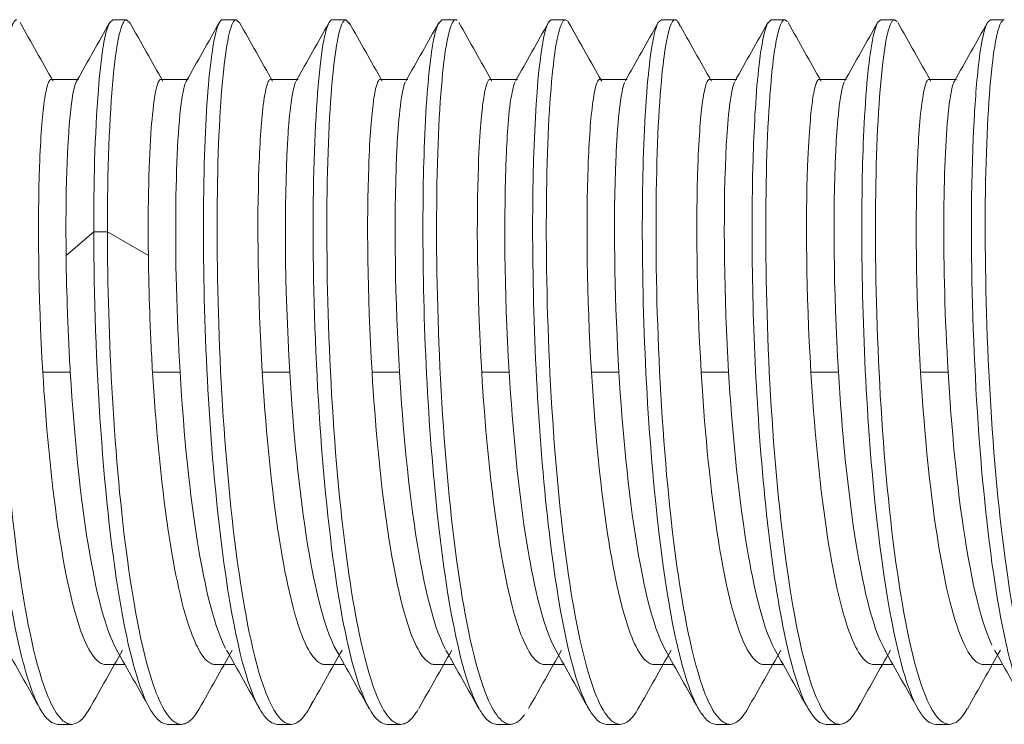
# Model space of a CAD drawing. Extents: x -507 to 518, y -361 to 360.
# Drawn here: x 27 to 38, y 116 to 124 of the extents above; entities that cross this region are included whole.
import ezdxf

# ---------------------------------------------------------------- set-up
doc = ezdxf.new("R2010")
doc.units = 0
doc.header["$MEASUREMENT"] = 0
doc.layers.add('____1', color=7, linetype='Continuous')
doc.layers.add('________1________1', color=7, linetype='Continuous')

# ---------------------------------------------------------------- blocks, each defined once
blk = doc.blocks.new('C53')
at = {"layer": '________1________1', "color": 7, "linetype": 'Continuous', "lineweight": 18}
for p, q in [((28.266, 124.272), (28.301, 124.302)), ((28.301, 124.302), (28.456, 124.302)), ((28.456, 124.302), (28.496, 124.263)), ((29.542, 124.302), (29.697, 124.302)), ((29.697, 124.302), (29.735, 124.266)), ((30.782, 124.302), (30.937, 124.302)), ((30.937, 124.302), (30.982, 124.253)), ((31.978, 124.253), (32.023, 124.302)), ((32.023, 124.302), (32.178, 124.302)), ((33.264, 124.302), (33.419, 124.302)), ((33.419, 124.302), (33.446, 124.284)), ((33.446, 124.284), (33.471, 124.237)), ((33.446, 124.284), (33.826, 123.612)), ((34.468, 124.27), (34.504, 124.302)), ((34.504, 124.302), (34.659, 124.302)), ((35.702, 124.258), (35.745, 124.302)), ((35.745, 124.302), (35.9, 124.302)), ((35.9, 124.302), (35.93, 124.28)), ((36.955, 124.279), (36.986, 124.302)), ((36.986, 124.302), (37.141, 124.302)), ((37.141, 124.302), (37.169, 124.283)), ((38.19, 124.27), (38.226, 124.302)), ((38.226, 124.302), (38.381, 124.302)), ((27.603, 123.627), (27.914, 123.627)), ((28.843, 123.627), (29.154, 123.627)), ((30.084, 123.627), (30.395, 123.627)), ((31.325, 123.627), (31.636, 123.627)), ((32.565, 123.627), (32.876, 123.627)), ((33.806, 123.627), (34.117, 123.627)), ((35.047, 123.627), (35.358, 123.627)), ((36.288, 123.627), (36.598, 123.627)), ((37.528, 123.627), (37.839, 123.627)), ((27.773, 121.634), (28.085, 121.902)), ((28.085, 121.902), (28.24, 121.902)), ((28.24, 121.902), (28.703, 121.634)), ((27.82, 120.317), (27.51, 120.317)), ((29.061, 120.317), (28.75, 120.317)), ((30.302, 120.317), (29.991, 120.317)), ((31.542, 120.317), (31.232, 120.317)), ((32.783, 120.317), (32.472, 120.317)), ((34.024, 120.317), (33.713, 120.317)), ((35.264, 120.317), (34.954, 120.317)), ((36.505, 120.317), (36.194, 120.317)), ((37.746, 120.317), (37.435, 120.317)), ((28.223, 117.007), (28.439, 117.007)), ((29.464, 117.007), (29.679, 117.007)), ((30.704, 117.007), (30.92, 117.007)), ((31.945, 117.007), (32.161, 117.007)), ((33.186, 117.007), (33.401, 117.007)), ((34.426, 117.007), (34.642, 117.007)), ((35.667, 117.007), (35.883, 117.007)), ((36.908, 117.007), (37.123, 117.007)), ((38.149, 117.007), (38.364, 117.007)), ((27.681, 116.332), (27.836, 116.332)), ((28.921, 116.332), (29.076, 116.332)), ((30.162, 116.332), (30.317, 116.332)), ((31.403, 116.332), (31.558, 116.332)), ((32.644, 116.332), (32.799, 116.332)), ((33.884, 116.332), (34.039, 116.332)), ((35.125, 116.332), (35.28, 116.332)), ((36.366, 116.332), (36.52, 116.332)), ((37.606, 116.332), (37.761, 116.332))]:
    blk.add_line(p, q, dxfattribs=at)
for centre, radius, start, end in [((890.72, 610.613), 991.013, -150.6099, -150.565904), ((-892.01, 642.659), 1056.236, -29.433748, -29.392459), ((898.29, 614.21), 998.293, -150.608274, -150.564599), ((-897.146, 646.233), 1063.545, -29.432616, -29.391615), ((935.627, 634.519), 1039.71, -150.609409, -150.567464), ((-867.089, 629.981), 1030.462, -29.432946, -29.390621), ((933.217, 632.481), 1035.53, -150.608523, -150.566409), ((-856.513, 624.755), 1019.764, -29.434978, -29.392207), ((900.178, 613.185), 996.192, -150.607882, -150.56411), ((-902.578, 651.386), 1074.05, -29.432092, -29.391491), ((920.185, 623.776), 1017.741, -150.606907, -150.564056), ((-871.256, 634.437), 1039.522, -29.43318, -29.391218), ((900.485, 611.935), 993.684, -150.609153, -150.565271), ((-859.625, 628.617), 1027.613, -29.435252, -29.392811), ((923.453, 624.21), 1018.639, -150.607377, -150.564568), ((-852.467, 625.286), 1020.822, -29.435657, -29.392937), ((928.996, 626.64), 1023.58, -150.607059, -150.564452), ((-865.491, 633.29), 1037.18, -29.433456, -29.391404), ((-883.22, -396.448), 1045.226, 29.390668, 29.432355), ((915.328, -383.292), 1018.374, 150.565113, 150.607907), ((-872.857, -391.348), 1034.775, 29.392543, 29.434667), ((920.196, -385.296), 1022.518, 150.567212, 150.609833), ((-866.721, -388.556), 1029.14, 29.390791, 29.433143), ((905.695, -376.443), 1004.457, 150.565765, 150.609159), ((-876.039, -394.504), 1041.258, 29.390832, 29.432681), ((928.414, -388.58), 1029.128, 150.564893, 150.607246), ((-882.532, -398.903), 1050.155, 29.392935, 29.434423), ((904.399, -374.351), 1000.139, 150.563775, 150.607344), ((-872.592, -393.962), 1040.151, 29.390917, 29.43282), ((933.508, -390.027), 1032.114, 150.566249, 150.608482), ((-870.647, -393.57), 1039.344, 29.391179, 29.433098), ((917.843, -380.528), 1012.723, 150.564249, 150.607283), ((-860.816, -388.764), 1029.501, 29.392813, 29.435136), ((934.936, -389.463), 1030.92, 150.56471, 150.606979), ((-850.961, -383.914), 1019.615, 29.392953, 29.435695), ((945.501, -394.695), 1041.611, 150.566187, 150.608013), ((-842.89, -380.027), 1011.757, 29.39094, 29.433999)]:
    blk.add_arc(centre, radius, start, end, dxfattribs=at)
for points, knots in [([(27.215, 124.302), (27.214, 124.302), (27.212, 124.302), (27.209, 124.301), (27.207, 124.3), (27.202, 124.298), (27.199, 124.296), (27.189, 124.286), (27.182, 124.276), (27.165, 124.244), (27.152, 124.209), (27.109, 124.04), (27.087, 123.87), (27.035, 123.391), (27.007, 122.878), (26.987, 120.92), (27.065, 119.369), (27.286, 117.75), (27.384, 117.16), (27.562, 116.654), (27.608, 116.544), (27.683, 116.431), (27.708, 116.398), (27.753, 116.36), (27.771, 116.349), (27.805, 116.336), (27.82, 116.332), (27.836, 116.332)], [0, 0, 0, 0, 0.002181, 0.002181, 0.004466, 0.004466, 0.009684, 0.009684, 0.023113, 0.023113, 0.053924, 0.053924, 0.129332, 0.129332, 0.343367, 0.343367, 0.777049, 0.777049, 0.930086, 0.930086, 0.969747, 0.969747, 0.985273, 0.985273, 0.993606, 0.993606, 1, 1, 1, 1]), ([(28.266, 124.272), (28.234, 124.217), (28.209, 124.096), (28.169, 123.857), (28.15, 123.667), (28.097, 123.008), (28.084, 122.418), (28.085, 121.902)], [0, 0, 0, 0, 0.110899, 0.110899, 0.324931, 0.324931, 1, 1, 1, 1]), ([(28.456, 124.302), (28.454, 124.302), (28.452, 124.302), (28.449, 124.301), (28.447, 124.3), (28.441, 124.298), (28.438, 124.295), (28.428, 124.285), (28.422, 124.275), (28.398, 124.226), (28.384, 124.177), (28.341, 123.993), (28.318, 123.795), (28.263, 123.212), (28.239, 122.601), (28.24, 121.902)], [0, 0, 0, 0, 0.005617, 0.005617, 0.011551, 0.011551, 0.025339, 0.025339, 0.054465, 0.054465, 0.119978, 0.119978, 0.341238, 0.341238, 1, 1, 1, 1]), ([(29.542, 124.302), (29.539, 124.302), (29.536, 124.301), (29.53, 124.299), (29.527, 124.297), (29.519, 124.29), (29.513, 124.283), (29.495, 124.253), (29.484, 124.221), (29.448, 124.101), (29.428, 123.969), (29.376, 123.575), (29.349, 123.161), (29.304, 121.575), (29.346, 120.267), (29.531, 118.207), (29.651, 117.432), (29.835, 116.796), (29.892, 116.629), (29.962, 116.506)], [0, 0, 0, 0, 0.002005, 0.002005, 0.004265, 0.004265, 0.009883, 0.009883, 0.025716, 0.025716, 0.078272, 0.078272, 0.241929, 0.241929, 0.615584, 0.615584, 0.917826, 0.917826, 1, 1, 1, 1]), ([(29.697, 124.302), (29.695, 124.302), (29.693, 124.302), (29.69, 124.301), (29.689, 124.3), (29.683, 124.298), (29.68, 124.296), (29.67, 124.286), (29.664, 124.277), (29.643, 124.238), (29.631, 124.197), (29.59, 124.042), (29.568, 123.872), (29.515, 123.381), (29.488, 122.86), (29.469, 120.973), (29.54, 119.42), (29.766, 117.761), (29.863, 117.167), (30.039, 116.665), (30.086, 116.549), (30.164, 116.431), (30.189, 116.398), (30.234, 116.36), (30.252, 116.349), (30.286, 116.336), (30.301, 116.332), (30.317, 116.332)], [0, 0, 0, 0, 0.001263, 0.001263, 0.002586, 0.002586, 0.005604, 0.005604, 0.013356, 0.013356, 0.03568, 0.03568, 0.109947, 0.109947, 0.33012, 0.33012, 0.779999, 0.779999, 0.935739, 0.935739, 0.973091, 0.973091, 0.986883, 0.986883, 0.994296, 0.994296, 1, 1, 1, 1]), ([(30.937, 124.302), (30.936, 124.302), (30.934, 124.302), (30.931, 124.301), (30.929, 124.301), (30.924, 124.298), (30.921, 124.296), (30.911, 124.286), (30.904, 124.276), (30.884, 124.238), (30.871, 124.197), (30.831, 124.04), (30.809, 123.871), (30.757, 123.396), (30.729, 122.886), (30.71, 120.963), (30.781, 119.411), (31.008, 117.751), (31.105, 117.161), (31.293, 116.626), (31.339, 116.531), (31.405, 116.431), (31.43, 116.398), (31.475, 116.36), (31.493, 116.349), (31.527, 116.336), (31.542, 116.332), (31.558, 116.332)], [0, 0, 0, 0, 0.001375, 0.001375, 0.002816, 0.002816, 0.006106, 0.006106, 0.014578, 0.014578, 0.038635, 0.038635, 0.116774, 0.116774, 0.335967, 0.335967, 0.762181, 0.762181, 0.90837, 0.90837, 0.956286, 0.956286, 0.978731, 0.978731, 0.990771, 0.990771, 1, 1, 1, 1]), ([(30.782, 124.302), (30.78, 124.302), (30.777, 124.301), (30.772, 124.299), (30.77, 124.298), (30.763, 124.293), (30.758, 124.288), (30.743, 124.267), (30.734, 124.245), (30.724, 124.219)], [0, 0, 0, 0, 0.111515, 0.111515, 0.233306, 0.233306, 0.48996, 0.48996, 1, 1, 1, 1]), ([(31.978, 124.253), (31.918, 124.119), (31.881, 123.758), (31.833, 123.237), (31.817, 122.784), (31.794, 121.33), (31.838, 120.112), (32.02, 118.153), (32.139, 117.401), (32.33, 116.754), (32.384, 116.608), (32.446, 116.502)], [0, 0, 0, 0, 0.049552, 0.049552, 0.193961, 0.193961, 0.573497, 0.573497, 0.895192, 0.895192, 1, 1, 1, 1]), ([(32.194, 124.296), (32.192, 124.297), (32.19, 124.298), (32.187, 124.3), (32.185, 124.301), (32.18, 124.302), (32.177, 124.302), (32.171, 124.301), (32.168, 124.3), (32.16, 124.295), (32.156, 124.291), (32.138, 124.269), (32.126, 124.238), (32.082, 124.101), (32.058, 123.932), (32.004, 123.487), (31.973, 122.978), (31.947, 121.035), (32.018, 119.434), (32.242, 117.803), (32.339, 117.18), (32.526, 116.651), (32.571, 116.543), (32.646, 116.43), (32.672, 116.397), (32.717, 116.36), (32.734, 116.348), (32.768, 116.335), (32.783, 116.332), (32.799, 116.332)], [0, 0, 0, 0, 0.00204, 0.00204, 0.003881, 0.003881, 0.006442, 0.006442, 0.009491, 0.009491, 0.014484, 0.014484, 0.035363, 0.035363, 0.106958, 0.106958, 0.341237, 0.341237, 0.805831, 0.805831, 0.939975, 0.939975, 0.974029, 0.974029, 0.987391, 0.987391, 0.99454, 0.99454, 1, 1, 1, 1]), ([(33.419, 124.302), (33.417, 124.302), (33.415, 124.302), (33.412, 124.301), (33.411, 124.3), (33.406, 124.298), (33.402, 124.296), (33.392, 124.286), (33.386, 124.277), (33.365, 124.238), (33.353, 124.198), (33.312, 124.041), (33.29, 123.872), (33.237, 123.384), (33.211, 122.866), (33.19, 120.925), (33.268, 119.374), (33.488, 117.759), (33.586, 117.165), (33.762, 116.664), (33.808, 116.549), (33.886, 116.431), (33.911, 116.398), (33.956, 116.36), (33.974, 116.349), (34.008, 116.336), (34.023, 116.332), (34.039, 116.332)], [0, 0, 0, 0, 0.001282, 0.001282, 0.002624, 0.002624, 0.005688, 0.005688, 0.013562, 0.013562, 0.03604, 0.03604, 0.109485, 0.109485, 0.324388, 0.324388, 0.773606, 0.773606, 0.933857, 0.933857, 0.972202, 0.972202, 0.986453, 0.986453, 0.994112, 0.994112, 1, 1, 1, 1]), ([(33.264, 124.302), (33.261, 124.302), (33.258, 124.301), (33.253, 124.299), (33.251, 124.298), (33.243, 124.292), (33.238, 124.287), (33.222, 124.263), (33.212, 124.238), (33.202, 124.209)], [0, 0, 0, 0, 0.111143, 0.111143, 0.23353, 0.23353, 0.491199, 0.491199, 1, 1, 1, 1]), ([(34.468, 124.27), (34.44, 124.221), (34.419, 124.123), (34.381, 123.921), (34.364, 123.765), (34.313, 123.221), (34.296, 122.732), (34.276, 121.183), (34.329, 119.875), (34.493, 118.326), (34.598, 117.445), (34.821, 116.73), (34.873, 116.592), (34.934, 116.49)], [0, 0, 0, 0, 0.033795, 0.033795, 0.094092, 0.094092, 0.281694, 0.281694, 0.768505, 0.768505, 0.957075, 0.957075, 1, 1, 1, 1]), ([(34.659, 124.302), (34.658, 124.302), (34.656, 124.302), (34.653, 124.301), (34.651, 124.301), (34.646, 124.298), (34.643, 124.296), (34.633, 124.286), (34.626, 124.276), (34.606, 124.238), (34.593, 124.196), (34.551, 124.032), (34.529, 123.852), (34.479, 123.394), (34.451, 122.883), (34.432, 120.965), (34.503, 119.413), (34.73, 117.752), (34.827, 117.162), (35.01, 116.643), (35.055, 116.539), (35.127, 116.431), (35.153, 116.398), (35.198, 116.36), (35.215, 116.349), (35.249, 116.336), (35.264, 116.332), (35.28, 116.332)], [0, 0, 0, 0, 0.00107, 0.00107, 0.002191, 0.002191, 0.004753, 0.004753, 0.011397, 0.011397, 0.030692, 0.030692, 0.098943, 0.098943, 0.325853, 0.325853, 0.768849, 0.768849, 0.921141, 0.921141, 0.964757, 0.964757, 0.982862, 0.982862, 0.992567, 0.992567, 1, 1, 1, 1]), ([(35.702, 124.258), (35.65, 124.147), (35.616, 123.864), (35.568, 123.42), (35.55, 123.044), (35.513, 121.791), (35.537, 120.746), (35.673, 118.694), (35.799, 117.688), (36.02, 116.848), (36.08, 116.665), (36.151, 116.532)], [0, 0, 0, 0, 0.046423, 0.046423, 0.166435, 0.166435, 0.500099, 0.500099, 0.885522, 0.885522, 1, 1, 1, 1]), ([(35.9, 124.302), (35.898, 124.302), (35.897, 124.302), (35.893, 124.301), (35.892, 124.301), (35.887, 124.298), (35.883, 124.296), (35.873, 124.286), (35.867, 124.276), (35.846, 124.237), (35.834, 124.196), (35.793, 124.039), (35.771, 123.868), (35.718, 123.376), (35.692, 122.855), (35.672, 120.957), (35.744, 119.402), (35.964, 117.805), (36.061, 117.18), (36.247, 116.653), (36.293, 116.544), (36.368, 116.43), (36.394, 116.397), (36.439, 116.36), (36.456, 116.348), (36.49, 116.335), (36.505, 116.332), (36.52, 116.332)], [0, 0, 0, 0, 0.001315, 0.001315, 0.002694, 0.002694, 0.005852, 0.005852, 0.013986, 0.013986, 0.037333, 0.037333, 0.115359, 0.115359, 0.345007, 0.345007, 0.808648, 0.808648, 0.942309, 0.942309, 0.975278, 0.975278, 0.988003, 0.988003, 0.994807, 0.994807, 1, 1, 1, 1]), ([(36.955, 124.279), (36.929, 124.239), (36.908, 124.157), (36.871, 123.979), (36.854, 123.84), (36.803, 123.357), (36.784, 122.911), (36.753, 121.477), (36.793, 120.26), (36.969, 118.249), (37.09, 117.452), (37.281, 116.792), (37.337, 116.628), (37.405, 116.507)], [0, 0, 0, 0, 0.023761, 0.023761, 0.065531, 0.065531, 0.20023, 0.20023, 0.573547, 0.573547, 0.905164, 0.905164, 1, 1, 1, 1]), ([(37.141, 124.302), (37.139, 124.302), (37.138, 124.302), (37.134, 124.301), (37.133, 124.301), (37.128, 124.298), (37.124, 124.296), (37.114, 124.286), (37.108, 124.276), (37.087, 124.238), (37.074, 124.196), (37.034, 124.039), (37.012, 123.867), (36.957, 123.36), (36.932, 122.826), (36.913, 120.958), (36.985, 119.397), (37.201, 117.833), (37.299, 117.19), (37.484, 116.662), (37.531, 116.548), (37.609, 116.43), (37.634, 116.397), (37.679, 116.36), (37.696, 116.349), (37.73, 116.335), (37.745, 116.332), (37.761, 116.332)], [0, 0, 0, 0, 0.001243, 0.001243, 0.002548, 0.002548, 0.005531, 0.005531, 0.013206, 0.013206, 0.035258, 0.035258, 0.109159, 0.109159, 0.339248, 0.339248, 0.823855, 0.823855, 0.950723, 0.950723, 0.979448, 0.979448, 0.990025, 0.990025, 0.995642, 0.995642, 1, 1, 1, 1]), ([(38.19, 124.27), (38.149, 124.197), (38.12, 124.021), (38.076, 123.706), (38.056, 123.443), (38.004, 122.553), (38.003, 121.779), (38.061, 119.617), (38.195, 118.182), (38.441, 117.065), (38.513, 116.785), (38.606, 116.586)], [0, 0, 0, 0, 0.03665, 0.03665, 0.116616, 0.116616, 0.362314, 0.362314, 0.876828, 0.876828, 1, 1, 1, 1]), ([(38.381, 124.302), (38.38, 124.302), (38.378, 124.302), (38.375, 124.301), (38.373, 124.301), (38.368, 124.298), (38.365, 124.296), (38.355, 124.286), (38.348, 124.276), (38.328, 124.238), (38.315, 124.196), (38.273, 124.032), (38.251, 123.852), (38.201, 123.391), (38.173, 122.879), (38.154, 120.965), (38.225, 119.414), (38.446, 117.797), (38.543, 117.178), (38.738, 116.624), (38.784, 116.529), (38.849, 116.431), (38.875, 116.398), (38.92, 116.36), (38.937, 116.349), (38.971, 116.335), (38.986, 116.332), (39.002, 116.332)], [0, 0, 0, 0, 0.001086, 0.001086, 0.002225, 0.002225, 0.004827, 0.004827, 0.011549, 0.011549, 0.030919, 0.030919, 0.099403, 0.099403, 0.328098, 0.328098, 0.777087, 0.777087, 0.914897, 0.914897, 0.959118, 0.959118, 0.98013, 0.98013, 0.991386, 0.991386, 1, 1, 1, 1]), ([(27.004, 124.224), (26.933, 124.024), (26.874, 123.445), (26.829, 121.715), (26.855, 120.688), (26.99, 118.681), (27.116, 117.683), (27.327, 116.881), (27.389, 116.679), (27.466, 116.532)], [0, 0, 0, 0, 0.270422, 0.270422, 0.567675, 0.567675, 0.913605, 0.913605, 1, 1, 1, 1]), ([(30.724, 124.219), (30.618, 123.91), (30.546, 122.785), (30.598, 119.917), (30.723, 118.369), (30.973, 117.162), (31.049, 116.835), (31.154, 116.603)], [0, 0, 0, 0, 0.447477, 0.447477, 0.905227, 0.905227, 1, 1, 1, 1]), ([(33.202, 124.209), (33.121, 123.958), (33.056, 123.211), (33.041, 121.078), (33.093, 119.842), (33.25, 118.345), (33.356, 117.454), (33.575, 116.746), (33.628, 116.599), (33.693, 116.49)], [0, 0, 0, 0, 0.401327, 0.401327, 0.80604, 0.80604, 0.966869, 0.966869, 1, 1, 1, 1]), ([(27.603, 123.627), (27.601, 123.627), (27.6, 123.627), (27.596, 123.626), (27.595, 123.625), (27.589, 123.621), (27.586, 123.617), (27.577, 123.602), (27.57, 123.586), (27.546, 123.509), (27.533, 123.43), (27.504, 123.216), (27.484, 122.974), (27.45, 122.031), (27.457, 121.195), (27.509, 120.317)], [0, 0, 0, 0, 0.006633, 0.006633, 0.01403, 0.01403, 0.032284, 0.032284, 0.073904, 0.073904, 0.180024, 0.180024, 0.468802, 0.468802, 1, 1, 1, 1]), ([(27.773, 121.634), (27.764, 122.346), (27.787, 122.916), (27.829, 123.323), (27.846, 123.471), (27.877, 123.576), (27.884, 123.595), (27.891, 123.608)], [0, 0, 0, 0, 0.796046, 0.796046, 0.966319, 0.966319, 1, 1, 1, 1]), ([(28.844, 123.627), (28.843, 123.627), (28.842, 123.627), (28.839, 123.627), (28.838, 123.626), (28.834, 123.624), (28.832, 123.622), (28.824, 123.613), (28.819, 123.603), (28.802, 123.566), (28.792, 123.525), (28.762, 123.371), (28.745, 123.198), (28.709, 122.725), (28.695, 122.226), (28.703, 121.634)], [0, 0, 0, 0, 0.002933, 0.002933, 0.006044, 0.006044, 0.013463, 0.013463, 0.034112, 0.034112, 0.099293, 0.099293, 0.329092, 0.329092, 1, 1, 1, 1]), ([(29.061, 120.317), (29.023, 120.952), (29.006, 121.609), (29.02, 122.747), (29.047, 123.207), (29.097, 123.498), (29.108, 123.551), (29.126, 123.597), (29.131, 123.607), (29.137, 123.615)], [0, 0, 0, 0, 0.478724, 0.478724, 0.897817, 0.897817, 0.977931, 0.977931, 1, 1, 1, 1]), ([(30.085, 123.627), (30.083, 123.627), (30.081, 123.627), (30.078, 123.626), (30.076, 123.625), (30.071, 123.621), (30.067, 123.617), (30.057, 123.6), (30.05, 123.583), (30.027, 123.507), (30.014, 123.422), (29.981, 123.187), (29.964, 122.921), (29.93, 122.005), (29.941, 121.158), (29.991, 120.317)], [0, 0, 0, 0, 0.003077, 0.003077, 0.006502, 0.006502, 0.014954, 0.014954, 0.037314, 0.037314, 0.109199, 0.109199, 0.380068, 0.380068, 1, 1, 1, 1]), ([(30.302, 120.317), (30.243, 121.297), (30.239, 122.23), (30.281, 122.996), (30.302, 123.335), (30.352, 123.556), (30.36, 123.582), (30.368, 123.599)], [0, 0, 0, 0, 0.836578, 0.836578, 0.971369, 0.971369, 1, 1, 1, 1]), ([(31.325, 123.627), (31.323, 123.627), (31.322, 123.627), (31.318, 123.626), (31.317, 123.625), (31.311, 123.621), (31.308, 123.617), (31.297, 123.6), (31.29, 123.581), (31.268, 123.51), (31.255, 123.43), (31.227, 123.224), (31.207, 122.988), (31.172, 122.038), (31.178, 121.206), (31.232, 120.317)], [0, 0, 0, 0, 0.00455, 0.00455, 0.009624, 0.009624, 0.022141, 0.022141, 0.056959, 0.056959, 0.173191, 0.173191, 0.474219, 0.474219, 1, 1, 1, 1]), ([(31.542, 120.317), (31.496, 121.095), (31.475, 122.017), (31.517, 122.93), (31.538, 123.303), (31.588, 123.536), (31.597, 123.572), (31.608, 123.597)], [0, 0, 0, 0, 0.802805, 0.802805, 0.973527, 0.973527, 1, 1, 1, 1]), ([(32.566, 123.627), (32.564, 123.627), (32.563, 123.627), (32.559, 123.626), (32.557, 123.625), (32.552, 123.621), (32.549, 123.617), (32.538, 123.599), (32.531, 123.581), (32.509, 123.511), (32.497, 123.434), (32.475, 123.276), (32.45, 123.068), (32.413, 122.049), (32.417, 121.239), (32.472, 120.317)], [0, 0, 0, 0, 0.007551, 0.007551, 0.015988, 0.015988, 0.036836, 0.036836, 0.095528, 0.095528, 0.287185, 0.287185, 0.585202, 0.585202, 1, 1, 1, 1]), ([(32.783, 120.317), (32.727, 121.256), (32.722, 122.116), (32.761, 123.001), (32.769, 123.255), (32.827, 123.534), (32.837, 123.571), (32.848, 123.596)], [0, 0, 0, 0, 0.690654, 0.690654, 0.96431, 0.96431, 1, 1, 1, 1]), ([(33.806, 123.627), (33.805, 123.627), (33.803, 123.627), (33.8, 123.626), (33.798, 123.625), (33.793, 123.621), (33.789, 123.616), (33.779, 123.6), (33.772, 123.583), (33.749, 123.507), (33.736, 123.424), (33.704, 123.194), (33.686, 122.937), (33.652, 122.013), (33.662, 121.169), (33.713, 120.317)], [0, 0, 0, 0, 0.003598, 0.003598, 0.007618, 0.007618, 0.017552, 0.017552, 0.043742, 0.043742, 0.12608, 0.12608, 0.405225, 0.405225, 1, 1, 1, 1]), ([(34.024, 120.317), (33.98, 121.052), (33.96, 121.881), (33.989, 122.735), (34.008, 123.232), (34.066, 123.524), (34.076, 123.565), (34.088, 123.593)], [0, 0, 0, 0, 0.820225, 0.820225, 0.977867, 0.977867, 1, 1, 1, 1]), ([(35.047, 123.627), (35.046, 123.627), (35.044, 123.627), (35.04, 123.626), (35.039, 123.625), (35.034, 123.621), (35.03, 123.617), (35.019, 123.6), (35.012, 123.581), (34.99, 123.51), (34.977, 123.43), (34.95, 123.232), (34.929, 123.002), (34.894, 122.044), (34.9, 121.216), (34.954, 120.317)], [0, 0, 0, 0, 0.004635, 0.004635, 0.009803, 0.009803, 0.02255, 0.02255, 0.058598, 0.058598, 0.182898, 0.182898, 0.489344, 0.489344, 1, 1, 1, 1]), ([(35.264, 120.317), (35.215, 121.147), (35.2, 122.064), (35.24, 122.937), (35.26, 123.305), (35.31, 123.536), (35.319, 123.572), (35.33, 123.597)], [0, 0, 0, 0, 0.785361, 0.785361, 0.971002, 0.971002, 1, 1, 1, 1]), ([(36.288, 123.627), (36.286, 123.627), (36.285, 123.627), (36.281, 123.626), (36.28, 123.625), (36.274, 123.621), (36.271, 123.616), (36.26, 123.6), (36.253, 123.581), (36.231, 123.512), (36.219, 123.435), (36.197, 123.272), (36.172, 123.066), (36.135, 122.045), (36.139, 121.239), (36.194, 120.317)], [0, 0, 0, 0, 0.007188, 0.007188, 0.015219, 0.015219, 0.035291, 0.035291, 0.092733, 0.092733, 0.279126, 0.279126, 0.578273, 0.578273, 1, 1, 1, 1]), ([(36.505, 120.317), (36.449, 121.257), (36.444, 122.152), (36.481, 122.94), (36.501, 123.305), (36.55, 123.535), (36.559, 123.572), (36.571, 123.597)], [0, 0, 0, 0, 0.764113, 0.764113, 0.968132, 0.968132, 1, 1, 1, 1]), ([(37.529, 123.627), (37.527, 123.627), (37.525, 123.627), (37.522, 123.626), (37.52, 123.625), (37.515, 123.621), (37.511, 123.616), (37.5, 123.6), (37.494, 123.581), (37.473, 123.514), (37.46, 123.44), (37.421, 123.154), (37.405, 122.859), (37.371, 121.91), (37.39, 121.068), (37.435, 120.317)], [0, 0, 0, 0, 0.002657, 0.002657, 0.005623, 0.005623, 0.01297, 0.01297, 0.033624, 0.033624, 0.097457, 0.097457, 0.304215, 0.304215, 1, 1, 1, 1]), ([(37.746, 120.317), (37.673, 121.544), (37.688, 122.676), (37.754, 123.315), (37.771, 123.468), (37.802, 123.575), (37.809, 123.594), (37.817, 123.607)], [0, 0, 0, 0, 0.860952, 0.860952, 0.976911, 0.976911, 1, 1, 1, 1]), ([(28.085, 121.902), (28.087, 120.448), (28.193, 118.796), (28.455, 117.31), (28.539, 116.928), (28.678, 116.586), (28.719, 116.5), (28.767, 116.435)], [0, 0, 0, 0, 0.723113, 0.723113, 0.939352, 0.939352, 1, 1, 1, 1]), ([(28.24, 121.902), (28.241, 120.719), (28.312, 119.318), (28.518, 117.814), (28.616, 117.185), (28.799, 116.664), (28.846, 116.548), (28.924, 116.431), (28.949, 116.398), (28.994, 116.36), (29.011, 116.349), (29.045, 116.336), (29.06, 116.332), (29.076, 116.332)], [0, 0, 0, 0, 0.698086, 0.698086, 0.914657, 0.914657, 0.9644, 0.9644, 0.982599, 0.982599, 0.992416, 0.992416, 1, 1, 1, 1]), ([(27.82, 120.317), (27.807, 120.542), (27.796, 120.763), (27.781, 121.203), (27.775, 121.421), (27.773, 121.634)], [0, 0, 0, 0, 0.51516, 0.51516, 1, 1, 1, 1]), ([(28.703, 121.634), (28.705, 121.419), (28.71, 121.205), (28.726, 120.769), (28.737, 120.539), (28.75, 120.317)], [0, 0, 0, 0, 0.493399, 0.493399, 1, 1, 1, 1]), ([(27.509, 120.317), (27.543, 119.758), (27.598, 119.13), (27.719, 118.303), (27.807, 117.756), (27.972, 117.299), (28.014, 117.198), (28.085, 117.094), (28.108, 117.065), (28.149, 117.031), (28.165, 117.021), (28.197, 117.01), (28.211, 117.007), (28.225, 117.007)], [0, 0, 0, 0, 0.60883, 0.60883, 0.887767, 0.887767, 0.952549, 0.952549, 0.976619, 0.976619, 0.989707, 0.989707, 1, 1, 1, 1]), ([(28.355, 117.156), (28.191, 117.431), (28.08, 118.015), (27.936, 118.889), (27.866, 119.562), (27.82, 120.317)], [0, 0, 0, 0, 0.378959, 0.378959, 1, 1, 1, 1]), ([(28.75, 120.317), (28.785, 119.735), (28.842, 119.098), (28.979, 118.179), (29.065, 117.702), (29.219, 117.283), (29.26, 117.19), (29.327, 117.092), (29.35, 117.063), (29.391, 117.03), (29.407, 117.021), (29.438, 117.009), (29.452, 117.007), (29.467, 117.007)], [0, 0, 0, 0, 0.527322, 0.527322, 0.845271, 0.845271, 0.931923, 0.931923, 0.966466, 0.966466, 0.985209, 0.985209, 1, 1, 1, 1]), ([(29.576, 117.19), (29.422, 117.481), (29.315, 118.043), (29.173, 118.925), (29.105, 119.575), (29.061, 120.317)], [0, 0, 0, 0, 0.392733, 0.392733, 1, 1, 1, 1]), ([(29.991, 120.317), (30.025, 119.75), (30.081, 119.106), (30.209, 118.254), (30.295, 117.733), (30.457, 117.288), (30.499, 117.192), (30.567, 117.092), (30.591, 117.064), (30.631, 117.031), (30.647, 117.021), (30.679, 117.009), (30.693, 117.007), (30.707, 117.007)], [0, 0, 0, 0, 0.595466, 0.595466, 0.875735, 0.875735, 0.946022, 0.946022, 0.973366, 0.973366, 0.988247, 0.988247, 1, 1, 1, 1]), ([(30.836, 117.156), (30.668, 117.439), (30.556, 118.052), (30.404, 118.969), (30.34, 119.675), (30.302, 120.317)], [0, 0, 0, 0, 0.31907, 0.31907, 1, 1, 1, 1]), ([(31.232, 120.317), (31.266, 119.747), (31.322, 119.113), (31.445, 118.281), (31.532, 117.746), (31.695, 117.296), (31.737, 117.196), (31.808, 117.093), (31.831, 117.064), (31.872, 117.031), (31.888, 117.021), (31.919, 117.009), (31.933, 117.007), (31.948, 117.007)], [0, 0, 0, 0, 0.606125, 0.606125, 0.885636, 0.885636, 0.951426, 0.951426, 0.976021, 0.976021, 0.989433, 0.989433, 1, 1, 1, 1]), ([(32.063, 117.181), (31.9, 117.478), (31.791, 118.075), (31.643, 118.993), (31.579, 119.693), (31.542, 120.317)], [0, 0, 0, 0, 0.328161, 0.328161, 1, 1, 1, 1]), ([(32.472, 120.317), (32.507, 119.735), (32.563, 119.114), (32.69, 118.246), (32.777, 117.734), (32.935, 117.297), (32.978, 117.197), (33.048, 117.094), (33.071, 117.065), (33.112, 117.031), (33.128, 117.021), (33.159, 117.01), (33.174, 117.007), (33.188, 117.007)], [0, 0, 0, 0, 0.564385, 0.564385, 0.870719, 0.870719, 0.944809, 0.944809, 0.972792, 0.972792, 0.988049, 0.988049, 1, 1, 1, 1]), ([(33.313, 117.165), (33.15, 117.447), (33.039, 118.036), (32.885, 118.976), (32.821, 119.676), (32.783, 120.317)], [0, 0, 0, 0, 0.342297, 0.342297, 1, 1, 1, 1]), ([(33.713, 120.317), (33.747, 119.747), (33.804, 119.097), (33.93, 118.259), (34.017, 117.733), (34.178, 117.291), (34.22, 117.193), (34.29, 117.092), (34.313, 117.063), (34.354, 117.031), (34.37, 117.021), (34.401, 117.009), (34.415, 117.007), (34.43, 117.007)], [0, 0, 0, 0, 0.619816, 0.619816, 0.889817, 0.889817, 0.952989, 0.952989, 0.976756, 0.976756, 0.989728, 0.989728, 1, 1, 1, 1]), ([(34.558, 117.156), (34.39, 117.438), (34.277, 118.053), (34.126, 118.97), (34.062, 119.676), (34.024, 120.317)], [0, 0, 0, 0, 0.318562, 0.318562, 1, 1, 1, 1]), ([(34.954, 120.317), (34.988, 119.738), (35.045, 119.098), (35.171, 118.256), (35.257, 117.735), (35.418, 117.294), (35.46, 117.195), (35.53, 117.092), (35.553, 117.064), (35.594, 117.031), (35.61, 117.021), (35.641, 117.009), (35.655, 117.007), (35.67, 117.007)], [0, 0, 0, 0, 0.599981, 0.599981, 0.882426, 0.882426, 0.949849, 0.949849, 0.9752, 0.9752, 0.98906, 0.98906, 1, 1, 1, 1]), ([(35.791, 117.169), (35.628, 117.456), (35.519, 118.046), (35.366, 118.982), (35.302, 119.692), (35.264, 120.317)], [0, 0, 0, 0, 0.337741, 0.337741, 1, 1, 1, 1]), ([(36.194, 120.317), (36.23, 119.726), (36.286, 119.104), (36.421, 118.188), (36.507, 117.71), (36.661, 117.288), (36.702, 117.193), (36.77, 117.093), (36.793, 117.064), (36.834, 117.031), (36.85, 117.021), (36.882, 117.01), (36.896, 117.007), (36.911, 117.007)], [0, 0, 0, 0, 0.52025, 0.52025, 0.842217, 0.842217, 0.930826, 0.930826, 0.965858, 0.965858, 0.984995, 0.984995, 1, 1, 1, 1]), ([(37.04, 117.156), (36.875, 117.434), (36.764, 118.022), (36.608, 118.966), (36.543, 119.687), (36.505, 120.317)], [0, 0, 0, 0, 0.341196, 0.341196, 1, 1, 1, 1]), ([(37.435, 120.317), (37.47, 119.733), (37.524, 119.13), (37.667, 118.148), (37.753, 117.696), (37.904, 117.282), (37.945, 117.191), (38.01, 117.094), (38.033, 117.065), (38.075, 117.031), (38.091, 117.021), (38.122, 117.01), (38.136, 117.007), (38.151, 117.007)], [0, 0, 0, 0, 0.450189, 0.450189, 0.798258, 0.798258, 0.90903, 0.90903, 0.955284, 0.955284, 0.980425, 0.980425, 1, 1, 1, 1]), ([(38.242, 117.227), (38.087, 117.548), (37.984, 118.134), (37.843, 119.035), (37.782, 119.705), (37.746, 120.317)], [0, 0, 0, 0, 0.332299, 0.332299, 1, 1, 1, 1]), ([(31.154, 116.603), (31.188, 116.53), (31.229, 116.454), (31.288, 116.387), (31.309, 116.367), (31.357, 116.341), (31.379, 116.335), (31.403, 116.332)], [0, 0, 0, 0, 0.607717, 0.607717, 0.827551, 0.827551, 1, 1, 1, 1]), ([(27.836, 116.332), (27.854, 116.334), (27.871, 116.338), (27.908, 116.354), (27.925, 116.365), (27.975, 116.411), (28.009, 116.46), (28.043, 116.519)], [0, 0, 0, 0, 0.212423, 0.212423, 0.456833, 0.456833, 1, 1, 1, 1]), ([(29.962, 116.505), (29.987, 116.464), (30.013, 116.426), (30.057, 116.378), (30.076, 116.362), (30.119, 116.34), (30.14, 116.334), (30.162, 116.332)], [0, 0, 0, 0, 0.467519, 0.467519, 0.75231, 0.75231, 1, 1, 1, 1]), ([(32.446, 116.502), (32.47, 116.462), (32.496, 116.424), (32.539, 116.378), (32.558, 116.361), (32.601, 116.34), (32.621, 116.334), (32.644, 116.332)], [0, 0, 0, 0, 0.460837, 0.460837, 0.748116, 0.748116, 1, 1, 1, 1]), ([(36.151, 116.532), (36.18, 116.479), (36.211, 116.432), (36.257, 116.382), (36.276, 116.364), (36.321, 116.34), (36.343, 116.334), (36.366, 116.332)], [0, 0, 0, 0, 0.520702, 0.520702, 0.78492, 0.78492, 1, 1, 1, 1]), ([(28.767, 116.435), (28.781, 116.417), (28.798, 116.398), (28.833, 116.364), (28.848, 116.354), (28.882, 116.338), (28.902, 116.334), (28.921, 116.332)], [0, 0, 0, 0, 0.277748, 0.277748, 0.578577, 0.578577, 1, 1, 1, 1])]:
    blk.add_open_spline(points, degree=3, knots=knots, dxfattribs=at)
at = {"layer": '________1________1', "color": 7, "linetype": 'Continuous', "lineweight": 18, "extrusion": (-9.4345e-11, -6.866e-11, -1)}
blk.add_open_spline([(34.716, 124.225), (34.702, 124.261), (34.692, 124.278), (34.681, 124.292), (34.676, 124.295), (34.668, 124.3), (34.664, 124.302), (34.659, 124.302)], degree=3, knots=[0, 0, 0, 0, 0.560655, 0.560655, 0.800923, 0.800923, 1, 1, 1, 1], dxfattribs=at)
at = {"layer": '________1________1', "color": 7, "linetype": 'Continuous', "lineweight": 18, "extrusion": (2.32583e-11, -2.18292e-11, -1)}
blk.add_open_spline([(30.317, 116.332), (30.339, 116.334), (30.359, 116.34), (30.402, 116.362), (30.423, 116.379), (30.485, 116.445), (30.527, 116.521), (30.561, 116.593)], degree=3, knots=[0, 0, 0, 0, 0.194059, 0.194059, 0.425534, 0.425534, 1, 1, 1, 1], dxfattribs=at)
at = {"layer": '________1________1', "color": 7, "linetype": 'Continuous', "lineweight": 18, "extrusion": (2.45694e-11, -2.4324e-11, -1)}
blk.add_open_spline([(34.039, 116.332), (34.06, 116.334), (34.079, 116.34), (34.12, 116.359), (34.139, 116.374), (34.198, 116.434), (34.238, 116.501), (34.271, 116.567)], degree=3, knots=[0, 0, 0, 0, 0.197628, 0.197628, 0.430517, 0.430517, 1, 1, 1, 1], dxfattribs=at)
at = {"layer": '________1________1', "color": 7, "linetype": 'Continuous', "lineweight": 18, "extrusion": (2.44227e-11, -2.40373e-11, -1)}
blk.add_open_spline([(36.52, 116.332), (36.541, 116.334), (36.561, 116.34), (36.602, 116.359), (36.621, 116.374), (36.681, 116.435), (36.72, 116.503), (36.754, 116.569)], degree=3, knots=[0, 0, 0, 0, 0.197235, 0.197235, 0.429973, 0.429973, 1, 1, 1, 1], dxfattribs=at)
at = {"layer": '________1________1', "color": 7, "linetype": 'Continuous', "lineweight": 18, "extrusion": (-2.58912e-11, -2.78605e-11, -1)}
blk.add_open_spline([(27.466, 116.532), (27.496, 116.478), (27.526, 116.432), (27.572, 116.382), (27.592, 116.364), (27.637, 116.34), (27.658, 116.334), (27.681, 116.332)], degree=3, knots=[0, 0, 0, 0, 0.52088, 0.52088, 0.784863, 0.784863, 1, 1, 1, 1], dxfattribs=at)
at = {"layer": '________1________1', "color": 7, "linetype": 'Continuous', "lineweight": 18, "extrusion": (2.4974e-12, -7.0905e-12, -1)}
blk.add_open_spline([(29.076, 116.332), (29.093, 116.334), (29.11, 116.337), (29.145, 116.352), (29.162, 116.362), (29.21, 116.404), (29.243, 116.45), (29.276, 116.504)], degree=3, knots=[0, 0, 0, 0, 0.214592, 0.214592, 0.459392, 0.459392, 1, 1, 1, 1], dxfattribs=at)
at = {"layer": '________1________1', "color": 7, "linetype": 'Continuous', "lineweight": 18, "extrusion": (-2.93683e-11, 3.46575e-11, -1)}
blk.add_open_spline([(31.558, 116.332), (31.575, 116.334), (31.591, 116.337), (31.625, 116.351), (31.641, 116.361), (31.689, 116.402), (31.721, 116.446), (31.753, 116.498)], degree=3, knots=[0, 0, 0, 0, 0.215047, 0.215047, 0.459535, 0.459535, 1, 1, 1, 1], dxfattribs=at)
at = {"layer": '________1________1', "color": 7, "linetype": 'Continuous', "lineweight": 18, "extrusion": (2.89402e-11, 3.50734e-11, -1)}
blk.add_open_spline([(33.693, 116.49), (33.716, 116.454), (33.74, 116.42), (33.782, 116.376), (33.8, 116.36), (33.841, 116.339), (33.862, 116.334), (33.884, 116.332)], degree=3, knots=[0, 0, 0, 0, 0.42458, 0.42458, 0.724703, 0.724703, 1, 1, 1, 1], dxfattribs=at)
at = {"layer": '________1________1', "color": 7, "linetype": 'Continuous', "lineweight": 18, "extrusion": (-2.88573e-11, -3.5017e-11, -1)}
blk.add_open_spline([(34.934, 116.49), (34.957, 116.454), (34.981, 116.42), (35.023, 116.376), (35.041, 116.36), (35.082, 116.339), (35.103, 116.334), (35.125, 116.332)], degree=3, knots=[0, 0, 0, 0, 0.428205, 0.428205, 0.727063, 0.727063, 1, 1, 1, 1], dxfattribs=at)
at = {"layer": '________1________1', "color": 7, "linetype": 'Continuous', "lineweight": 18, "extrusion": (-7.46899e-11, 7.46786e-11, -1)}
blk.add_open_spline([(35.28, 116.332), (35.3, 116.334), (35.32, 116.339), (35.36, 116.359), (35.379, 116.373), (35.437, 116.432), (35.476, 116.497), (35.509, 116.562)], degree=3, knots=[0, 0, 0, 0, 0.198334, 0.198334, 0.431539, 0.431539, 1, 1, 1, 1], dxfattribs=at)
at = {"layer": '________1________1', "color": 7, "linetype": 'Continuous', "lineweight": 18, "extrusion": (-5.5559e-11, -6.38213e-11, -1)}
blk.add_open_spline([(37.405, 116.507), (37.43, 116.465), (37.456, 116.426), (37.5, 116.379), (37.519, 116.362), (37.562, 116.34), (37.583, 116.334), (37.606, 116.332)], degree=3, knots=[0, 0, 0, 0, 0.467564, 0.467564, 0.752503, 0.752503, 1, 1, 1, 1], dxfattribs=at)
at = {"layer": '________1________1', "color": 7, "linetype": 'Continuous', "lineweight": 18, "extrusion": (5.6262e-11, -6.43464e-11, -1)}
blk.add_open_spline([(37.761, 116.332), (37.778, 116.334), (37.795, 116.338), (37.831, 116.352), (37.848, 116.363), (37.897, 116.406), (37.93, 116.453), (37.963, 116.509)], degree=3, knots=[0, 0, 0, 0, 0.213894, 0.213894, 0.458556, 0.458556, 1, 1, 1, 1], dxfattribs=at)
at = {"layer": '________1________1', "color": 7, "linetype": 'Continuous', "lineweight": 18, "extrusion": (3.62064e-11, -5.27567e-11, -1)}
blk.add_open_spline([(32.799, 116.332), (32.812, 116.333), (32.825, 116.336), (32.853, 116.344), (32.866, 116.351), (32.905, 116.378), (32.931, 116.407), (32.957, 116.441)], degree=3, knots=[0, 0, 0, 0, 0.22458, 0.22458, 0.471045, 0.471045, 1, 1, 1, 1], dxfattribs=at)

msp = doc.modelspace()

# ---------------------------------------------------------------- block references
at = {"layer": '____1', "color": 7, "linetype": 'Continuous', "lineweight": 18}
msp.add_blockref('C53', (0, 0), dxfattribs=at)

doc.saveas('drawing.dxf')
